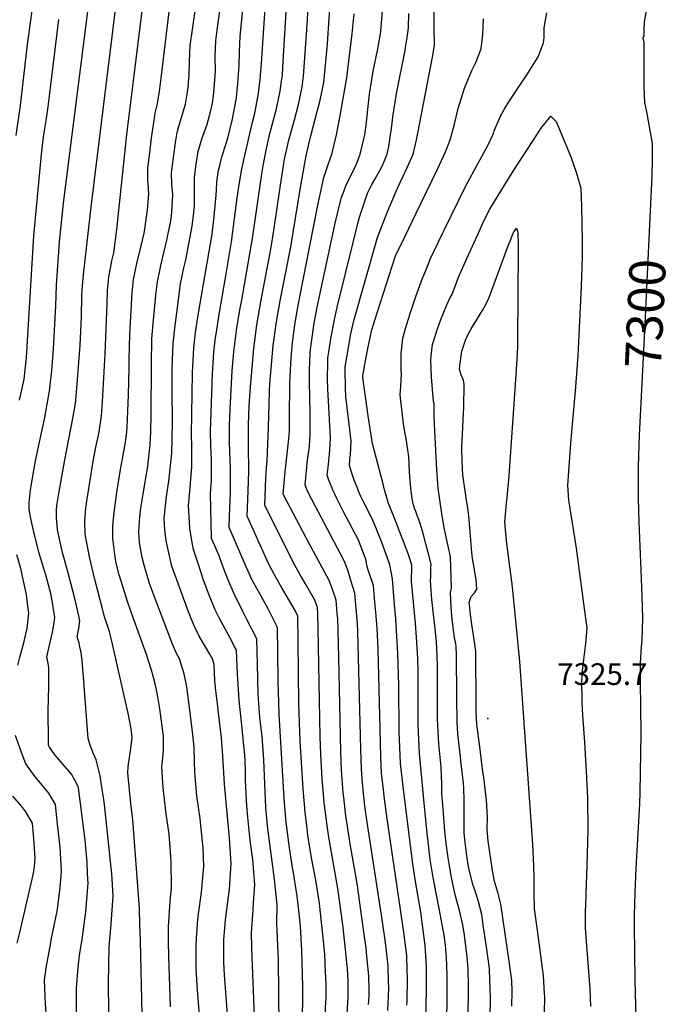
# Model space of a CAD drawing. Units: inches. Extents: x 2556578 to 2561979, y 1545562 to 1550929.
# Drawn here: x 2557439 to 2557955, y 1548481 to 1549266 of the extents above; entities that cross this region are included whole.
import ezdxf
from ezdxf.enums import TextEntityAlignment as Align

# ---------------------------------------------------------------- set-up
doc = ezdxf.new("R2010")
doc.units = ezdxf.units.IN
doc.header["$MEASUREMENT"] = 0
doc.layers.add('tile_2465_25_contour_10ft', color=13, linetype='Continuous')
doc.layers.add('tile_2465_25_spot_elev', color=70, linetype='Continuous')
doc.styles.add('Arial', font='arial.ttf')

msp = doc.modelspace()

# ---------------------------------------------------------------- linework, layer by layer
at = {"layer": 'tile_2465_25_contour_10ft'}
for points, elevation in [([(2557681.74, 1548456.76), (2557683.14, 1548483.12), (2557683.2, 1548485.49), (2557683.2, 1548496.98), (2557682.86, 1548506.95), (2557682.12, 1548521.1), (2557681.82, 1548526.44), (2557678.39, 1548558.97), (2557678, 1548561.83), (2557675.15, 1548579.96), (2557671.74, 1548597.79), (2557668.8, 1548615.87), (2557668.11, 1548621.27), (2557666.55, 1548634.16), (2557664.96, 1548652.96), (2557662.6, 1548690.97), (2557661.56, 1548720.67), (2557660.98, 1548770.48), (2557660.74, 1548790.48), (2557658.52, 1548795.04), (2557653.24, 1548804.1), (2557649.43, 1548810.47), (2557647.85, 1548813.18), (2557643.3, 1548821.09), (2557639.96, 1548827.49), (2557637.61, 1548832.08), (2557637.39, 1548832.52), (2557632.44, 1548843.27), (2557620.29, 1548870.25), (2557620.55, 1548877.24), (2557621.2, 1548890.51), (2557621.55, 1548905.9), (2557621.3, 1548926.61), (2557621.4, 1548943.18), (2557621.96, 1548958.34), (2557622.92, 1548973.52), (2557624.17, 1548988.74), (2557625.58, 1549003.98), (2557628.12, 1549022.98), (2557631.33, 1549041.2), (2557639.14, 1549083.26), (2557641.53, 1549098.26), (2557646.77, 1549134.33), (2557649.48, 1549151.66), (2557649.86, 1549153.73), (2557652.61, 1549166.7), (2557653.41, 1549170.13), (2557655.02, 1549175.98), (2557657.94, 1549186.46), (2557661.2, 1549198.71), (2557664.25, 1549212.84), (2557665.1, 1549221.18), (2557667.56, 1549254.55), (2557673.66, 1549349.16)], 7230), ([(2557559.19, 1548479), (2557558.83, 1548487.86), (2557557.87, 1548519.27), (2557557.69, 1548531.09), (2557557.64, 1548542.84), (2557558.89, 1548563.07), (2557559.94, 1548573.96), (2557559.63, 1548594.74), (2557559.4, 1548599.02), (2557558.16, 1548616.64), (2557555.59, 1548632.99), (2557555.05, 1548637.45), (2557553.57, 1548651.43), (2557553.41, 1548654), (2557552.36, 1548670.24), (2557552.58, 1548672.25), (2557553.58, 1548683.36), (2557553.6, 1548688.08), (2557553.54, 1548694.84), (2557550.7, 1548716.68), (2557549.07, 1548726.2), (2557548.51, 1548729.29), (2557547.12, 1548735.45), (2557545.38, 1548742.75), (2557543.89, 1548747.45), (2557539.9, 1548760.03), (2557527.87, 1548793.82), (2557524.57, 1548803.02), (2557522.64, 1548809.26), (2557518.3, 1548823.48), (2557515.79, 1548832.93), (2557514.98, 1548837.61), (2557513.04, 1548852.65), (2557513.13, 1548862.97), (2557514.1, 1548873.2), (2557516.25, 1548889.31), (2557518.9, 1548905.9), (2557522, 1548921.99), (2557522.92, 1548927.86), (2557523.93, 1548935.33), (2557524.57, 1548940.61), (2557524.97, 1548947.86), (2557525.6, 1548966.94), (2557526.25, 1548988.78), (2557526.22, 1548995.26), (2557526.65, 1549015.44), (2557528.59, 1549048.55), (2557529.58, 1549059.16), (2557532.27, 1549072), (2557535.38, 1549084.8), (2557538.17, 1549095.94), (2557538.7, 1549099.38), (2557540.71, 1549114.67), (2557541.78, 1549127.19), (2557541.6, 1549131.85), (2557541.13, 1549138.99), (2557541.15, 1549147.91), (2557542.6, 1549160.07), (2557544.08, 1549172.22), (2557545.78, 1549184.32), (2557546.99, 1549191.85), (2557548.62, 1549198.17), (2557550.34, 1549208.99), (2557551.68, 1549219.79), (2557565.58, 1549334.75)], 7170), ([(2557645.78, 1548463.55), (2557645.24, 1548516.49), (2557645.11, 1548521.95), (2557644.04, 1548545.85), (2557644.2, 1548560.28), (2557642.22, 1548580.79), (2557637.01, 1548619.02), (2557636.5, 1548623.62), (2557635.27, 1548637.74), (2557634.96, 1548644.65), (2557634.42, 1548656.91), (2557633.62, 1548676.12), (2557632.22, 1548695.01), (2557630.77, 1548707.33), (2557630.26, 1548713.62), (2557629.2, 1548728.39), (2557628.61, 1548752.61), (2557628.03, 1548772.43), (2557623.75, 1548780.84), (2557620.17, 1548787.49), (2557616.86, 1548794.25), (2557609.91, 1548808.48), (2557604.95, 1548820.03), (2557601.68, 1548828.46), (2557600.38, 1548831.9), (2557598.04, 1548838.73), (2557596.19, 1548842.99), (2557594.49, 1548846.63), (2557591.83, 1548852.56), (2557591.09, 1548888.48), (2557591.84, 1548898.85), (2557591.77, 1548913.51), (2557591.75, 1548915.59), (2557591.33, 1548926.43), (2557591.17, 1548937.97), (2557591.5, 1548953.17), (2557592.59, 1548983.63), (2557593.67, 1549001.37), (2557595.11, 1549012.75), (2557595.49, 1549015.41), (2557597.89, 1549031.15), (2557603.07, 1549060.34), (2557607.79, 1549089.22), (2557612.13, 1549122.1), (2557613.17, 1549129.65), (2557613.92, 1549134.97), (2557615.87, 1549145.84), (2557617.58, 1549154.59), (2557624.45, 1549184.54), (2557626.29, 1549191.76), (2557629.19, 1549205.85), (2557630.15, 1549214.16), (2557630.65, 1549218.65), (2557631.65, 1549231.35), (2557638.77, 1549336.43)], 7210), ([(2557700.04, 1548473.22), (2557700.97, 1548486.77), (2557700.76, 1548498.93), (2557700.22, 1548509.89), (2557699.85, 1548513.95), (2557699.27, 1548519.59), (2557696.88, 1548542.33), (2557693.17, 1548569.78), (2557692.59, 1548573.46), (2557685.34, 1548614.44), (2557683.98, 1548623.72), (2557681.96, 1548639.91), (2557681.72, 1548641.94), (2557680.19, 1548660.77), (2557678.97, 1548680.56), (2557678.49, 1548694.66), (2557677.01, 1548780.82), (2557676.79, 1548792.11), (2557676.28, 1548797.58), (2557674.25, 1548803.42), (2557667.76, 1548814.66), (2557662.26, 1548824.02), (2557657.09, 1548833.57), (2557655.83, 1548835.94), (2557647.83, 1548851.67), (2557634.52, 1548879.09), (2557635.2, 1548900.77), (2557635.51, 1548904.9), (2557635.85, 1548909.04), (2557636.15, 1548914.47), (2557637.4, 1548941.27), (2557637.73, 1548959.1), (2557638.1, 1548970.21), (2557638.44, 1548975.91), (2557639.64, 1548991.12), (2557641.08, 1549006.37), (2557643.64, 1549025.37), (2557646.65, 1549042.05), (2557655.14, 1549085.29), (2557662.72, 1549132.45), (2557667.17, 1549156.39), (2557669.31, 1549165.89), (2557671.19, 1549173.67), (2557674.88, 1549187.92), (2557678.47, 1549202.15), (2557681.44, 1549216.26), (2557684.34, 1549247.11), (2557689.28, 1549320.9)], 7240), ([(2557703.15, 1548930.16), (2557701.7, 1548943.76), (2557700.59, 1548952.49), (2557698.9, 1548965.89), (2557698.62, 1548972.41), (2557698.39, 1548987.16), (2557698.4, 1548989.37), (2557703, 1549015.9), (2557705.58, 1549027.31), (2557724.33, 1549092.68), (2557732.03, 1549112.57), (2557740.25, 1549131.87), (2557748.25, 1549148.96), (2557752.82, 1549159.1), (2557755.23, 1549170.49), (2557756.3, 1549175.89), (2557768.33, 1549237.69), (2557769.61, 1549246.15), (2557769.47, 1549259.45), (2557768.8, 1549321.35)], 7280), ([(2557606.06, 1548861.41), (2557606.22, 1548870.41), (2557606.9, 1548888.63), (2557607.07, 1548897.39), (2557607.02, 1548908.15), (2557606.3, 1548929.02), (2557606.13, 1548940.55), (2557606.19, 1548942.61), (2557606.61, 1548955.77), (2557608.35, 1548986.3), (2557609.75, 1549001.54), (2557612.19, 1549020.53), (2557614.81, 1549036.28), (2557615.65, 1549041.26), (2557624.45, 1549091.76), (2557631.98, 1549143.45), (2557633.07, 1549149.66), (2557635.45, 1549162.34), (2557638.5, 1549175.64), (2557643.62, 1549195.21), (2557646.71, 1549209.34), (2557647.8, 1549217.42), (2557648.37, 1549222.18), (2557648.78, 1549228.41), (2557653.4, 1549303.68)], 7220), ([(2557484.06, 1548468.7), (2557484.06, 1548487.69), (2557484.08, 1548490.5), (2557484.18, 1548494.02), (2557485.63, 1548510.52), (2557486.69, 1548520.29), (2557488.57, 1548532.62), (2557491.61, 1548554.67), (2557493.21, 1548574.69), (2557493.38, 1548577.33), (2557493.06, 1548585.36), (2557492.62, 1548594.51), (2557491.55, 1548606.05), (2557490.96, 1548611.97), (2557487.38, 1548641.24), (2557485.74, 1548653.55), (2557485.5, 1548654.73), (2557485.36, 1548655.36), (2557482.68, 1548660.36), (2557480.1, 1548664.49), (2557476.86, 1548668.49), (2557473.62, 1548672.35), (2557468.88, 1548677.76), (2557467, 1548680.08), (2557462.58, 1548686.14), (2557461.89, 1548687.78), (2557461.77, 1548691.08), (2557461.7, 1548715.48), (2557462.01, 1548734.17), (2557462.05, 1548749.61), (2557461.49, 1548752.98), (2557460.5, 1548758.18), (2557464.96, 1548777.88), (2557465.82, 1548782.07), (2557466.35, 1548785.55), (2557466.88, 1548789.66), (2557463.95, 1548807.64), (2557459.72, 1548823.47), (2557458.79, 1548826.82), (2557454.23, 1548841.75), (2557450.87, 1548854.74), (2557450.2, 1548857.54), (2557447.6, 1548869.91), (2557446.51, 1548875.7), (2557446.49, 1548880.85), (2557447.57, 1548891.41), (2557451.56, 1548914.53), (2557455.42, 1548933.03), (2557458.63, 1548947.65), (2557462.76, 1548970.1), (2557464.38, 1548986.51), (2557465.77, 1549003.6), (2557467.72, 1549038.13), (2557468.32, 1549054.54), (2557470.75, 1549089.13), (2557471.87, 1549101.96), (2557473.78, 1549119.88), (2557496.67, 1549300.56)], 7140), ([(2557509.97, 1548474.67), (2557509.77, 1548498.05), (2557509.95, 1548512.04), (2557510.24, 1548526.81), (2557511.85, 1548544.93), (2557513.41, 1548567.68), (2557512.33, 1548585.02), (2557511.12, 1548597.4), (2557510.59, 1548602.68), (2557506.55, 1548640.32), (2557505.99, 1548644.32), (2557504.73, 1548652.39), (2557502.93, 1548663.38), (2557501.79, 1548668.63), (2557499.86, 1548676.03), (2557497.64, 1548680.76), (2557496.3, 1548684.16), (2557495.25, 1548686.84), (2557493.47, 1548693.03), (2557489.1, 1548748.82), (2557488.76, 1548755), (2557488.5, 1548757.36), (2557487.88, 1548761.28), (2557486.95, 1548766.06), (2557486.2, 1548769.21), (2557484.79, 1548774.13), (2557486.07, 1548780.64), (2557486.87, 1548786.55), (2557485.93, 1548790.86), (2557482.9, 1548804.7), (2557478.04, 1548822.99), (2557473.08, 1548841.29), (2557470.84, 1548851.02), (2557469.11, 1548859.44), (2557468.28, 1548869.32), (2557468.26, 1548875.29), (2557468.52, 1548878.95), (2557469.55, 1548885.3), (2557470.09, 1548888.48), (2557474.99, 1548915.16), (2557481.24, 1548948.19), (2557483.31, 1548960.29), (2557484.84, 1548975.68), (2557487.16, 1549006.77), (2557488.24, 1549029.47), (2557488.53, 1549046.02), (2557488.77, 1549050.93), (2557488.99, 1549054.15), (2557489.73, 1549062.97), (2557496.13, 1549119.17), (2557517.92, 1549296.31)], 7150), ([(2557626.54, 1548464.73), (2557623.92, 1548525.6), (2557623.78, 1548538.45), (2557624.98, 1548556.46), (2557625.36, 1548561.89), (2557626.34, 1548576.34), (2557624.84, 1548596.43), (2557622.78, 1548611.72), (2557620.79, 1548630.32), (2557620, 1548639.47), (2557619.54, 1548649.28), (2557619.06, 1548659.93), (2557618.88, 1548668.56), (2557618.37, 1548680.14), (2557617.74, 1548687.59), (2557615.7, 1548706.16), (2557613.81, 1548723.63), (2557612.46, 1548744.48), (2557611.67, 1548763.4), (2557610.06, 1548766.71), (2557607.47, 1548771.85), (2557599.89, 1548785.94), (2557598, 1548789.2), (2557594.68, 1548795.73), (2557589.97, 1548807.43), (2557585.56, 1548819.38), (2557581.74, 1548830.89), (2557577.6, 1548843.72), (2557576, 1548852.16), (2557574.66, 1548860.86), (2557573.94, 1548869.89), (2557573.5, 1548879.07), (2557574.36, 1548886.91), (2557576.25, 1548909.59), (2557576.22, 1548926.29), (2557576.01, 1548935.36), (2557576.71, 1548984.66), (2557577.66, 1549004.73), (2557579.06, 1549016.94), (2557580.86, 1549029.06), (2557582.83, 1549039.96), (2557592.33, 1549095.33), (2557592.98, 1549100.25), (2557593.72, 1549106.31), (2557594.08, 1549109.61), (2557595.68, 1549126.41), (2557595.77, 1549130.33), (2557596.16, 1549136.93), (2557597.57, 1549146.42), (2557598.41, 1549150.03), (2557600.45, 1549157.78), (2557603.3, 1549166.86), (2557604.9, 1549171.96), (2557608.24, 1549186.01), (2557611.54, 1549202.34), (2557611.82, 1549204.6), (2557612.95, 1549215.12), (2557613.73, 1549226.31), (2557613.92, 1549229.65), (2557614.16, 1549240.43), (2557614.76, 1549253.12), (2557619.55, 1549300.45)], 7200), ([(2557583.89, 1548451.86), (2557580.41, 1548496.17), (2557579.91, 1548505.25), (2557579.71, 1548509.06), (2557579.62, 1548513.62), (2557579.53, 1548522.15), (2557579.55, 1548528.9), (2557580.08, 1548537.33), (2557581.03, 1548548.99), (2557581.82, 1548555.04), (2557583.61, 1548568.39), (2557584.2, 1548573.17), (2557585.58, 1548588.17), (2557585.68, 1548590.72), (2557585.11, 1548605.95), (2557584.78, 1548610.79), (2557583.05, 1548626.34), (2557582.7, 1548629.19), (2557580.26, 1548647.38), (2557578.53, 1548665.98), (2557578.19, 1548674.68), (2557578.1, 1548686.12), (2557576.68, 1548698.71), (2557572.31, 1548734.38), (2557569.95, 1548744.54), (2557567.78, 1548752.37), (2557566.42, 1548756.45), (2557564.31, 1548760.34), (2557560.76, 1548768.21), (2557548.03, 1548801.68), (2557542.36, 1548816.74), (2557538.04, 1548831.25), (2557536.45, 1548837.49), (2557534.36, 1548849.35), (2557533.82, 1548857.86), (2557534.33, 1548866.53), (2557535.12, 1548874.98), (2557538.02, 1548892.95), (2557541.03, 1548909.89), (2557541.61, 1548915.22), (2557542.83, 1548927.15), (2557543.21, 1548931.72), (2557543.55, 1548938.29), (2557543.77, 1548951.04), (2557543.92, 1548991.54), (2557544.34, 1549011.72), (2557545.44, 1549023.99), (2557547.57, 1549046.73), (2557548.7, 1549057.33), (2557551.49, 1549070.17), (2557556.19, 1549090.58), (2557557.31, 1549095.8), (2557559.38, 1549105.71), (2557559.81, 1549108.18), (2557560.01, 1549109.67), (2557560.45, 1549117.29), (2557560.94, 1549126.93), (2557560.16, 1549135.19), (2557559.93, 1549144.16), (2557561.49, 1549156.3), (2557562.25, 1549162.05), (2557563.13, 1549168.42), (2557564.34, 1549176.27), (2557566.17, 1549182.16), (2557571.2, 1549198.99), (2557573.06, 1549210.24), (2557574.17, 1549222.01), (2557574.34, 1549232.98), (2557574.92, 1549245.67), (2557576.66, 1549258.42), (2557581.38, 1549291.9)], 7180), ([(2557436.01, 1549174.09), (2557439.54, 1549197.9), (2557445.13, 1549246.64), (2557449.64, 1549279.28)], 7120), ([(2557536.86, 1548461.17), (2557535.16, 1548531.58), (2557534.8, 1548544.5), (2557534.4, 1548557.58), (2557530.4, 1548610.53), (2557529, 1548628.21), (2557527.48, 1548641.32), (2557525.18, 1548665.56), (2557525.44, 1548670.42), (2557525.85, 1548674.49), (2557526.96, 1548681.34), (2557528.45, 1548693.5), (2557527.8, 1548700.81), (2557525.62, 1548711.82), (2557512.95, 1548768.28), (2557510.48, 1548778.25), (2557506.78, 1548789.3), (2557504.59, 1548797.46), (2557498.85, 1548819.77), (2557494.43, 1548837.99), (2557491.13, 1548856.03), (2557490.83, 1548866.73), (2557491.53, 1548876.65), (2557492.3, 1548882.28), (2557497.51, 1548914.11), (2557499.7, 1548925.39), (2557501.67, 1548934.98), (2557502.23, 1548937.72), (2557504.24, 1548950.31), (2557505, 1548961.5), (2557507.13, 1548999.93), (2557508.57, 1549039.76), (2557509, 1549050.42), (2557509.91, 1549061.04), (2557512.3, 1549073.91), (2557513.9, 1549080.33), (2557516.43, 1549099.05), (2557524.32, 1549174.86), (2557537.36, 1549279.81)], 7160), ([(2557608.52, 1548420.82), (2557602.31, 1548504.61), (2557601.76, 1548514.78), (2557601.67, 1548517.47), (2557601.63, 1548524.94), (2557601.62, 1548530.35), (2557601.78, 1548532.6), (2557603.12, 1548548.47), (2557605.52, 1548566.92), (2557606.21, 1548572.5), (2557607.14, 1548585.08), (2557607.51, 1548593.28), (2557606.17, 1548613.66), (2557602.11, 1548656.67), (2557600.79, 1548678.9), (2557599.8, 1548693.56), (2557599.42, 1548698.13), (2557597.21, 1548715.52), (2557596.79, 1548718.64), (2557595.05, 1548733.37), (2557594.55, 1548739.01), (2557593.92, 1548752.07), (2557592.76, 1548756.71), (2557590.62, 1548760.19), (2557582.09, 1548774.76), (2557578.21, 1548782.37), (2557576.23, 1548787.38), (2557573.57, 1548794.13), (2557560.15, 1548830.46), (2557557.71, 1548841.23), (2557556.67, 1548845.9), (2557555.7, 1548850.73), (2557554.68, 1548859.33), (2557554.15, 1548868.73), (2557555.89, 1548886.08), (2557557.84, 1548898.3), (2557560.22, 1548920.65), (2557560.71, 1548945.37), (2557560.76, 1548949.02), (2557560.58, 1548967.78), (2557560.55, 1548988.05), (2557561.28, 1549008.17), (2557562.53, 1549020.41), (2557564.15, 1549032.56), (2557567.25, 1549055.56), (2557569.81, 1549068.41), (2557571.28, 1549074.76), (2557576.47, 1549101.59), (2557577.73, 1549112.63), (2557578.27, 1549118.24), (2557578.35, 1549122.64), (2557578.4, 1549133.71), (2557578.24, 1549140.51), (2557579.12, 1549146.9), (2557579.91, 1549152.62), (2557581.18, 1549161.14), (2557584.44, 1549172.17), (2557588.14, 1549181.94), (2557591.19, 1549194), (2557592.57, 1549199.77), (2557593.44, 1549205.62), (2557594.04, 1549211.51), (2557594.93, 1549225.35), (2557594.88, 1549236.82), (2557595.3, 1549249.48), (2557596.96, 1549262.21), (2557599.51, 1549280.39)], 7190), ([(2557940.26, 1549282.24), (2557936.84, 1549264.58), (2557936.71, 1549258.09), (2557936.67, 1549253.55), (2557935.84, 1549251.47), (2557936.65, 1549247.82), (2557936.7, 1549245.83), (2557936.58, 1549225.06), (2557936.8, 1549212.61), (2557937.29, 1549200.15), (2557938.71, 1549192.86), (2557943.22, 1549167.6), (2557943.37, 1549155.77), (2557943.09, 1549141.65), (2557941.51, 1549108.24)], 7300), ([(2557717.19, 1548480.96), (2557717.48, 1548487.31), (2557717.54, 1548492.85), (2557717.31, 1548503.46), (2557716.06, 1548517.07), (2557715.59, 1548522.2), (2557715.21, 1548525.84), (2557713.19, 1548540.73), (2557707.95, 1548577.53), (2557702.71, 1548607.54), (2557699.07, 1548631.46), (2557697.35, 1548645.87), (2557696.94, 1548649.74), (2557695.61, 1548667.66), (2557694.95, 1548682.35), (2557693.34, 1548757.55), (2557692.83, 1548779.49), (2557692.56, 1548788.42), (2557692.19, 1548792.7), (2557691.24, 1548803.29), (2557689.85, 1548807.48), (2557687.86, 1548813.42), (2557685.72, 1548819.17), (2557673.27, 1548842.17), (2557670.03, 1548848.04), (2557649.15, 1548887.39), (2557649.05, 1548887.83), (2557650.56, 1548905.62), (2557653.54, 1548932.14), (2557654.13, 1548938.45), (2557654.16, 1548956.33), (2557654.28, 1548968.95), (2557654.36, 1548976.16), (2557655.07, 1548991.95), (2557655.92, 1549003.2), (2557656.45, 1549008.73), (2557658.26, 1549022.59), (2557660.15, 1549034.07), (2557662.28, 1549045.37), (2557676.5, 1549117.09), (2557681.38, 1549140.56), (2557684.9, 1549150.86), (2557687.96, 1549158.95), (2557691.46, 1549174.39), (2557694.42, 1549189.83), (2557699.71, 1549219.9), (2557700.02, 1549222.37), (2557703.99, 1549254.96), (2557705.58, 1549271.1)], 7250), ([(2557732.53, 1548475.98), (2557733.21, 1548493.56), (2557733.09, 1548500.12), (2557732.69, 1548511.85), (2557730.62, 1548530.35), (2557728.07, 1548548.6), (2557716.03, 1548626.39), (2557714.22, 1548639.1), (2557712.24, 1548657.58), (2557711.6, 1548668.56), (2557710.96, 1548684.74), (2557708.53, 1548778.33), (2557708.26, 1548784.76), (2557708.01, 1548787.78), (2557706.19, 1548809), (2557703.07, 1548819.17), (2557701.94, 1548822.8), (2557700.75, 1548826.38), (2557699.42, 1548830.22), (2557697.38, 1548835.19), (2557692.45, 1548844.9), (2557671.81, 1548883.76), (2557668.5, 1548890.37), (2557667.65, 1548892.38), (2557666.64, 1548895.47), (2557668.52, 1548915), (2557669.91, 1548926.14), (2557670.41, 1548930.85), (2557670.63, 1548935.66), (2557670.62, 1548940.77), (2557670.47, 1548952.89), (2557670.02, 1548977.54), (2557670.07, 1548986.79), (2557670.59, 1549000.01), (2557670.78, 1549003.28), (2557671.83, 1549011.1), (2557673.22, 1549020.62), (2557673.79, 1549024.34), (2557675.89, 1549035.67), (2557690.56, 1549104.05), (2557695.57, 1549124.74), (2557697.04, 1549128.59), (2557699.39, 1549134.72), (2557701.45, 1549138.72), (2557706.53, 1549148.86), (2557708.29, 1549153.26), (2557710.5, 1549159), (2557713.46, 1549171.41), (2557714.08, 1549174.44), (2557715.47, 1549184.36), (2557716.02, 1549189.88), (2557717.83, 1549206.98), (2557720.81, 1549225.19), (2557724.13, 1549241.69), (2557725.04, 1549246.03), (2557726.53, 1549254.91), (2557726.84, 1549257.11), (2557728.19, 1549273.42)], 7260), ([(2557747.63, 1548480.24), (2557747.79, 1548483.58), (2557748.25, 1548501.77), (2557748.04, 1548508.06), (2557747.56, 1548519.95), (2557745.25, 1548538.33), (2557742.65, 1548556.55), (2557731.96, 1548628.95), (2557729.48, 1548647.05), (2557728.92, 1548652.24), (2557727.49, 1548665.4), (2557726.8, 1548678.35), (2557724.71, 1548764.56), (2557723.95, 1548781.09), (2557722.96, 1548793.49), (2557722.25, 1548801.95), (2557721.14, 1548814.71), (2557719.94, 1548818.22), (2557718.85, 1548821.25), (2557717.53, 1548825.23), (2557716.89, 1548827.25), (2557716.08, 1548830.25), (2557715.48, 1548832.67), (2557714.83, 1548835.99), (2557712.56, 1548842.25), (2557710.41, 1548847.75), (2557708.98, 1548851.12), (2557704.13, 1548860.86), (2557697.12, 1548873.79), (2557691.86, 1548884.35), (2557690.19, 1548887.91), (2557688.96, 1548890.57), (2557688.03, 1548892.59), (2557686.66, 1548895.97), (2557685.56, 1548899.03), (2557684.22, 1548903.12), (2557685.05, 1548911.57), (2557686.28, 1548922.98), (2557686.62, 1548927.61), (2557686.73, 1548932.94), (2557684.55, 1548971.82), (2557684.38, 1548979.58), (2557684.55, 1548993.65), (2557684.62, 1548996.31), (2557687.32, 1549013.49), (2557689.08, 1549023.06), (2557689.61, 1549025.89), (2557692.06, 1549036.96), (2557705.01, 1549089.63), (2557708.58, 1549103.8), (2557709.84, 1549108.83), (2557716.37, 1549127.86), (2557719.85, 1549134.79), (2557722.27, 1549139.37), (2557727.68, 1549148.91), (2557728.77, 1549151.26), (2557732.03, 1549159.05), (2557733.46, 1549166.8), (2557734.75, 1549174.49), (2557735.08, 1549177.69), (2557736.09, 1549185.97), (2557736.47, 1549188.8), (2557739.76, 1549208.71), (2557746.26, 1549241.75), (2557746.7, 1549244.04), (2557747.98, 1549252.07), (2557748.9, 1549259.78), (2557749.15, 1549271.32)], 7270), ([(2557796.68, 1548472.25), (2557796.87, 1548490.94), (2557796.88, 1548495.82), (2557796.45, 1548509.3), (2557795.89, 1548518.9), (2557793.57, 1548536.08), (2557792.38, 1548544.4), (2557789.65, 1548555.78), (2557787.43, 1548563.58), (2557786.09, 1548568.26), (2557783.23, 1548582.13), (2557781.55, 1548591.51), (2557780.51, 1548597.95), (2557779.13, 1548609.26), (2557778.05, 1548619.19), (2557776.23, 1548640.49), (2557775.57, 1548648.92), (2557775.54, 1548656.8), (2557774.97, 1548670.21), (2557773.13, 1548688.8), (2557772.55, 1548698.48), (2557772.22, 1548709.05), (2557772.09, 1548720.59), (2557771.99, 1548750.33), (2557771.75, 1548759.35), (2557771.18, 1548770.06), (2557770.27, 1548780.47), (2557767.64, 1548803.81), (2557766.68, 1548815.05), (2557766.65, 1548819.14), (2557766.72, 1548821.98), (2557766.88, 1548827.26), (2557766.92, 1548829.27), (2557766.97, 1548832.11), (2557764.9, 1548840.27), (2557762.81, 1548848.38), (2557760.67, 1548856.46), (2557758.35, 1548864.47), (2557757.19, 1548867.66), (2557755.96, 1548870.8), (2557754.7, 1548874.08), (2557753.89, 1548876.62), (2557753.07, 1548879.43), (2557752.23, 1548882.9), (2557751.67, 1548886.11), (2557750.62, 1548895.34), (2557749.79, 1548905.58), (2557749.13, 1548917.99), (2557747.78, 1548928.52), (2557747.19, 1548931.91), (2557746.08, 1548937.45), (2557745.39, 1548941.2), (2557744.96, 1548944.06), (2557742.43, 1548967.06), (2557742.93, 1548973.82), (2557743.38, 1548984.01), (2557743.2, 1548986.75), (2557743.11, 1548999.75), (2557744.41, 1549012.43), (2557747.31, 1549022.62), (2557750.51, 1549032.75), (2557754.96, 1549045.5), (2557760.18, 1549060.11), (2557761.4, 1549063.17), (2557763.79, 1549069.06), (2557766.56, 1549075.73), (2557776.07, 1549095.83), (2557777.09, 1549097.93), (2557794.42, 1549133.32), (2557801.47, 1549146.1), (2557812.27, 1549165.92), (2557816.66, 1549175.57), (2557817.34, 1549177.56), (2557822.37, 1549189.34), (2557825.32, 1549194.81), (2557829.1, 1549200.86), (2557844.47, 1549223.95), (2557852.35, 1549236.65), (2557854.52, 1549242.31), (2557856.6, 1549247.8), (2557857.13, 1549252.04), (2557857.11, 1549254.53), (2557857.14, 1549259.93), (2557858.23, 1549265.89), (2557859.24, 1549271.81)], 7300), ([(2557438.85, 1548962.95), (2557442.54, 1548979.74), (2557444.25, 1548996.93), (2557450.24, 1549093.96), (2557454.81, 1549144.62), (2557456.36, 1549159.04), (2557457.68, 1549170.62), (2557458.61, 1549178.07), (2557459.98, 1549185.79), (2557461.65, 1549196.71), (2557470.13, 1549266.41)], 7130), ([(2557757.86, 1548680.97), (2557757.18, 1548692.58), (2557756.82, 1548704.04), (2557756.72, 1548745.36), (2557756.39, 1548757.16), (2557755.47, 1548773.73), (2557754.5, 1548784.87), (2557752.32, 1548807.38), (2557751.47, 1548818.17), (2557751.43, 1548820.22), (2557751.45, 1548822.26), (2557751.51, 1548826.26), (2557751.52, 1548826.44), (2557751.68, 1548828.81), (2557751.68, 1548831.31), (2557749.29, 1548838.97), (2557747.14, 1548844.64), (2557744.97, 1548850.28), (2557742.1, 1548857.73), (2557741.3, 1548859.65), (2557737.75, 1548868.67), (2557732.59, 1548881.81), (2557732.38, 1548882.41), (2557730.69, 1548888.64), (2557729.92, 1548891.47), (2557728.14, 1548898.18), (2557727.41, 1548900.98), (2557720.58, 1548927.22), (2557720.39, 1548928.15), (2557716.76, 1548950.47), (2557714.32, 1548967.72), (2557712.46, 1548980.93), (2557712.44, 1548982.3), (2557714.05, 1548991.21), (2557716.17, 1549002.86), (2557719.42, 1549018), (2557719.72, 1549019.05), (2557724.02, 1549032.46), (2557733.64, 1549062.33), (2557738.46, 1549077.26), (2557738.73, 1549077.93), (2557746.54, 1549094.32), (2557754.99, 1549112.03), (2557772.06, 1549147.04), (2557778.62, 1549160.89), (2557782.12, 1549170.4), (2557785.39, 1549182), (2557788.71, 1549195.42), (2557793.76, 1549211.69), (2557799.48, 1549225.76), (2557802.58, 1549232.06), (2557806.93, 1549243.06), (2557808.27, 1549254.64), (2557808.75, 1549267.03)], 7290), ([(2557812.53, 1548428.64), (2557814.27, 1548481.74), (2557814.29, 1548486.59), (2557813.94, 1548500.15), (2557813.56, 1548509.53), (2557811.12, 1548526.77), (2557808.61, 1548544.04), (2557807.35, 1548552.56), (2557804.49, 1548563.87), (2557801.78, 1548572.22), (2557800.68, 1548575.81), (2557797.96, 1548586.06), (2557796.64, 1548592.36), (2557795.46, 1548599.56), (2557793.94, 1548612.16), (2557793.5, 1548617.76), (2557793.27, 1548626.53), (2557793.37, 1548643.85), (2557793.02, 1548653.38), (2557792.87, 1548657.22), (2557790.82, 1548675.14), (2557790.41, 1548678.53), (2557788.4, 1548696.63), (2557787.87, 1548706.34), (2557787.46, 1548726.09), (2557787.2, 1548759.86), (2557786.98, 1548766.36), (2557786.69, 1548768.46), (2557786.29, 1548770.81), (2557785.79, 1548773.47), (2557784.62, 1548781.57), (2557783.54, 1548790.81), (2557782.88, 1548798.17), (2557782.42, 1548809.59), (2557783.29, 1548812.89), (2557782.44, 1548837.97), (2557780.56, 1548846.56), (2557777.66, 1548859.75), (2557775.81, 1548870.66), (2557772.94, 1548890.56), (2557772.42, 1548895.99), (2557772.02, 1548900.12), (2557771.53, 1548907.49), (2557769.99, 1548938.28), (2557769.44, 1548949.86), (2557769.38, 1548959.88), (2557768.8, 1548962.34), (2557768.32, 1548968.18), (2557767.35, 1548981.37), (2557766.83, 1548994.46), (2557767.19, 1548998.17), (2557768.08, 1549007.16), (2557770.76, 1549015.6), (2557771.9, 1549019.08), (2557774.88, 1549027.32), (2557779.44, 1549038.91), (2557782, 1549044.12), (2557783.85, 1549047.41), (2557786.43, 1549054.2), (2557788.92, 1549060.95), (2557794.38, 1549073.53), (2557805.22, 1549097.39), (2557809.44, 1549106.35), (2557813.81, 1549115.16), (2557823.29, 1549130.83), (2557832.99, 1549146.3), (2557851.81, 1549175.27), (2557854.6, 1549179.48), (2557862.62, 1549189.31), (2557866.78, 1549185.15), (2557878.52, 1549156.88), (2557882.75, 1549144.66), (2557886.46, 1549132.07), (2557886.93, 1549117.64), (2557887.55, 1549089.39), (2557887.52, 1549077.22), (2557886.67, 1549053.88), (2557884.1, 1548998.33), (2557882.97, 1548984.23), (2557881.78, 1548970.15), (2557878.14, 1548928.49), (2557877.31, 1548917.12), (2557875.73, 1548895.2), (2557876.6, 1548883.02), (2557882.66, 1548844.78), (2557889.75, 1548792.65), (2557891.12, 1548781.07), (2557890.26, 1548768.8), (2557888.81, 1548758.16), (2557887.53, 1548746.95), (2557886.99, 1548738.87), (2557886.84, 1548735.95), (2557887.12, 1548725.48), (2557887.24, 1548721.64), (2557887.83, 1548711.6), (2557889.46, 1548690.11), (2557890.89, 1548661.81), (2557891.69, 1548645.62), (2557891.99, 1548620.02), (2557891.19, 1548592.09), (2557890.54, 1548569.17), (2557890.45, 1548567.13), (2557889.93, 1548554.59), (2557889.9, 1548541.87), (2557893.61, 1548493.27), (2557894.19, 1548479.22)], 7310), ([(2557941.51, 1549108.24), (2557937.27, 1549018.22), (2557933.95, 1548955.43)], 7300), ([(2557831.39, 1548479.46), (2557831.73, 1548491.16), (2557831.46, 1548500.04), (2557828.93, 1548517.32), (2557827.62, 1548526.24), (2557822.52, 1548560.83), (2557820.45, 1548569.41), (2557819.76, 1548572.2), (2557817.66, 1548579.05), (2557815.67, 1548589.13), (2557815.32, 1548591.45), (2557812.51, 1548611.04), (2557811.78, 1548620.69), (2557811.88, 1548630.42), (2557811.26, 1548643.86), (2557808.96, 1548661.97), (2557808.09, 1548668.46), (2557805.84, 1548686.43), (2557803.59, 1548704.41), (2557803.05, 1548714.12), (2557802.82, 1548723.94), (2557802.7, 1548758.26), (2557802.61, 1548762.71), (2557802.44, 1548764.66), (2557800.83, 1548775.5), (2557799.54, 1548783.85), (2557798.2, 1548794.04), (2557797.82, 1548797.43), (2557797.47, 1548801.41), (2557799.08, 1548806.18), (2557801.58, 1548809.14), (2557803.45, 1548812.12), (2557802.95, 1548819.57), (2557801.9, 1548825.68), (2557801.27, 1548829.4), (2557800.09, 1548836.57), (2557799.49, 1548841.36), (2557798.95, 1548847.65), (2557798.63, 1548851.48), (2557797.95, 1548860.9), (2557797.02, 1548870.69), (2557796.22, 1548876.99), (2557795.62, 1548881.33), (2557792.3, 1548903.21), (2557791.94, 1548908.66), (2557791.74, 1548914.08), (2557791.52, 1548925.15), (2557793.03, 1548957.59), (2557793.49, 1548975.5), (2557792.85, 1548978.94), (2557791.07, 1548983.02), (2557789.73, 1548987.63), (2557789.81, 1548990.61), (2557791.49, 1549001.94), (2557794.34, 1549010.74), (2557796.85, 1549016.05), (2557798.91, 1549019.66), (2557808.18, 1549034.83), (2557809.59, 1549037.19), (2557812.25, 1549042.27), (2557813.67, 1549045.64), (2557825.88, 1549078.66), (2557828.85, 1549086.69), (2557829.98, 1549089.81), (2557831.9, 1549094.79), (2557833.06, 1549097.12), (2557835.06, 1549100.17), (2557835.95, 1549097.75), (2557836.09, 1549096.22), (2557836.27, 1549094.2), (2557836.42, 1549089.15), (2557836.5, 1549082.09), (2557835.93, 1549011.63), (2557835.8, 1549005.9), (2557835.66, 1548999.73), (2557834.66, 1548983.06), (2557829.01, 1548902.5), (2557827.31, 1548885.3), (2557826.89, 1548880.71), (2557825.6, 1548865.64), (2557827.25, 1548848.31), (2557831.66, 1548813.89), (2557837.39, 1548754.53), (2557847.95, 1548608.54), (2557848.8, 1548591.58), (2557849.06, 1548581.93), (2557848.93, 1548570.17), (2557849.34, 1548557.28), (2557851.55, 1548540.11), (2557856.46, 1548503.71), (2557857.28, 1548489.77), (2557857.41, 1548487.04), (2557856.53, 1548448.74)], 7320), ([(2557933.95, 1548955.43), (2557932.87, 1548934.86), (2557932.21, 1548910.17), (2557932.23, 1548884.44), (2557932.71, 1548865.46), (2557934.23, 1548827.3), (2557934.98, 1548806.66), (2557935.59, 1548789.04), (2557935.41, 1548780.19), (2557934.95, 1548771.29), (2557934.62, 1548766.34), (2557933.8, 1548753.01), (2557933.69, 1548738.39), (2557934.31, 1548697.03), (2557933.51, 1548650.17), (2557933.23, 1548640.87), (2557930.35, 1548589.63), (2557929.58, 1548570.03), (2557929.05, 1548552.07), (2557928.9, 1548543.56), (2557929.47, 1548500), (2557930.54, 1548460.63)], 7300), ([(2557762.58, 1548453.85), (2557763.29, 1548492.96), (2557763.4, 1548510.03), (2557763.12, 1548515.85), (2557762.38, 1548528.04), (2557760, 1548546.37), (2557758.82, 1548554.42), (2557754.58, 1548579.07), (2557752.13, 1548594.92), (2557744.66, 1548654.83), (2557742.67, 1548673.18), (2557741.94, 1548686.11), (2557741.63, 1548698.1), (2557741.34, 1548735.39), (2557740.55, 1548760.86), (2557738.87, 1548788.39), (2557737.91, 1548799.57), (2557736.1, 1548820.42), (2557734.25, 1548830.25), (2557733.59, 1548833.26), (2557731.24, 1548839.68), (2557727.63, 1548849.37), (2557722.98, 1548861.24), (2557720.56, 1548867.03), (2557718.92, 1548870.45), (2557713.14, 1548881.86), (2557711.08, 1548886.07), (2557709.22, 1548890.2), (2557708.2, 1548892.77), (2557706.67, 1548896.65), (2557705.75, 1548899.12), (2557703.29, 1548906.22), (2557701.8, 1548910.76), (2557702.29, 1548915.61), (2557702.63, 1548919.24), (2557703.15, 1548930.16)], 7280), ([(2557664.02, 1548457.21), (2557664.76, 1548482.39), (2557664.8, 1548494.94), (2557664, 1548523.92), (2557662.89, 1548543.46), (2557661.82, 1548553.34), (2557660.23, 1548567.25), (2557657, 1548587.58), (2557656.57, 1548589.84), (2557653.69, 1548607.72), (2557651.41, 1548626.4), (2557651.18, 1548629.06), (2557649.83, 1548645.2), (2557645.72, 1548712.51), (2557645.44, 1548721.63), (2557645.04, 1548738.86), (2557644.76, 1548761.53), (2557644.38, 1548781.46), (2557636.67, 1548796.9), (2557626.65, 1548814.99), (2557623.83, 1548820.35), (2557621.96, 1548824.59), (2557618.78, 1548831.81), (2557606.06, 1548861.41)], 7220), ([(2557437.4, 1548751.63), (2557438.98, 1548757.86), (2557442.28, 1548769.4), (2557444.88, 1548781.06), (2557446.17, 1548792.87), (2557445.49, 1548798.56), (2557444.32, 1548807.78), (2557440.92, 1548823.66), (2557439.75, 1548828.63), (2557436.69, 1548839.42)], 7130), ([(2557460.51, 1548466.5), (2557459.42, 1548481.13), (2557458.74, 1548500.41), (2557460.06, 1548510.02), (2557463.58, 1548530.05), (2557464.1, 1548532.51), (2557465.68, 1548539.9), (2557468.08, 1548551.5), (2557468.66, 1548555.17), (2557470.92, 1548571.83), (2557471.96, 1548583.43), (2557472.17, 1548587.55), (2557471.94, 1548592.48), (2557471.11, 1548606.24), (2557469.07, 1548624.62), (2557467.31, 1548640.42), (2557462.16, 1548649.46), (2557456.75, 1548655.8), (2557450.47, 1548663.6), (2557443.74, 1548672.78), (2557439.43, 1548683.95), (2557435.45, 1548695.41)], 7130), ([(2557779.35, 1548462.9), (2557779.71, 1548481.68), (2557779.91, 1548500.37), (2557779.86, 1548504.84), (2557779.19, 1548518.57), (2557778.44, 1548528.16), (2557777.38, 1548536.22), (2557773.47, 1548557.55), (2557768.96, 1548580.6), (2557766.32, 1548596.44), (2557763.86, 1548617.67), (2557761.66, 1548638.93), (2557757.86, 1548680.97)], 7290), ([(2557436.8, 1548529.93), (2557439, 1548538.38), (2557449.55, 1548584.3), (2557450.74, 1548590.67), (2557451.25, 1548597.62), (2557450.49, 1548609.45), (2557450.01, 1548616.4), (2557449.16, 1548625.6), (2557443.81, 1548634.48), (2557440.52, 1548638.85), (2557433.39, 1548647.18)], 7120)]:
    msp.add_lwpolyline(points, dxfattribs=dict(at, elevation=elevation))
at = {"layer": 'tile_2465_25_spot_elev'}
msp.add_point((2557812.27, 1548708.86, 7325.7), dxfattribs=at)

# ---------------------------------------------------------------- texts
at = {"color": 18, "style": 'Arial'}
msp.add_text('7300', height=28.8, rotation=87.30091, dxfattribs=at).set_placement((2557937.91, 1549031.83), align=Align.MIDDLE_CENTER)
msp.add_text('7325.7', height=17.28, dxfattribs=at).set_placement((2557903.59, 1548744.39), align=Align.MIDDLE_CENTER)

doc.saveas('drawing.dxf')
